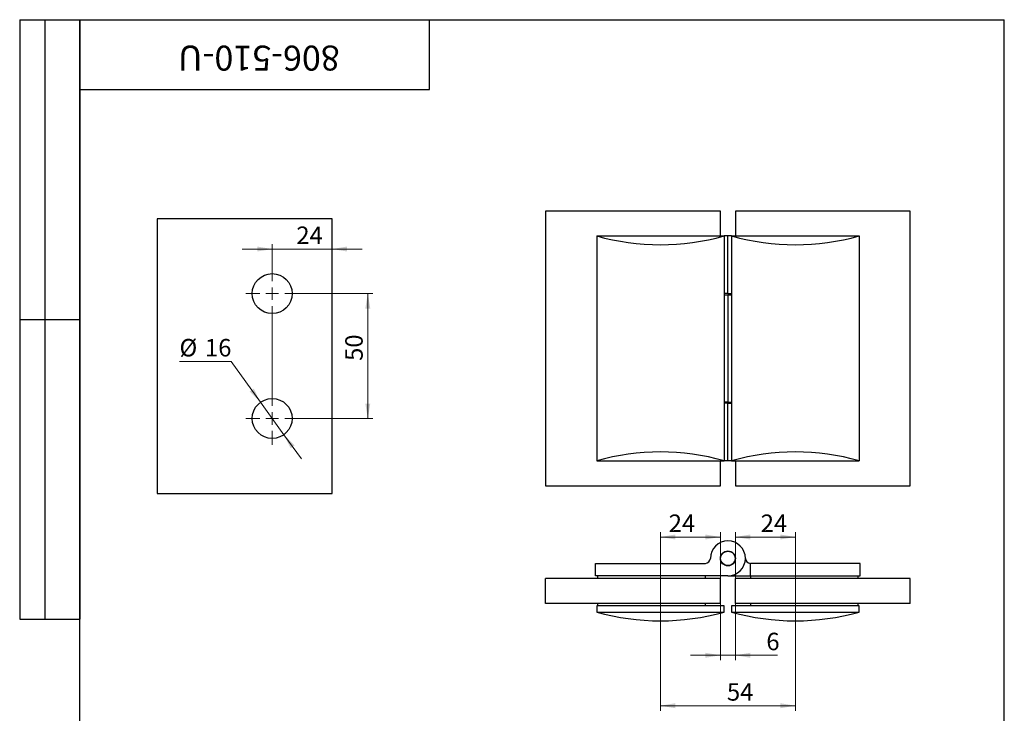
# Paper-space layout 'DRW2' of a CAD drawing. Units: millimetres. Extents: x 16 to 493, y -37 to 584.
# Drawn here: x 16 to 410, y 306 to 584 of the extents above; entities that cross this region are included whole.
import ezdxf

# ---------------------------------------------------------------- set-up
doc = ezdxf.new("R2010")
doc.units = ezdxf.units.MM
doc.linetypes.add('CENTERX2', pattern=[20.32, 12.7, -2.54, 2.54, -2.54])
doc.styles.add('SLDTEXTSTYLE1', font='TXT', dxfattribs={"width": 0.7})
doc.dimstyles.new('SLDDIMSTYLE0', dxfattribs={"dimtxt": 7, "dimasz": 6, "dimexe": 0, "dimexo": 0.0625, "dimgap": 1.75, "dimtad": 2, "dimdec": 3, "dimrnd": 1e-09, "dimzin": 12, "dimdsep": 46, "dimtxsty": 'SLDTEXTSTYLE1', "dimsah": 1, "dimcen": 0.09, "dimadec": 0, "dimazin": 3, "dimtfac": 1, "dimtdec": 3, "dimtofl": 0, "dimtmove": 0, "dimatfit": 3, "dimfxl": 1, "dimfrac": 2, "dimtolj": 1, "dimtzin": 12, "dimarcsym": 0})
doc.dimstyles.new('SLDDIMSTYLE1', dxfattribs={"dimtxt": 7, "dimasz": 6, "dimexe": 0, "dimexo": 0.0625, "dimgap": 1.75, "dimtad": 2, "dimdec": 3, "dimrnd": 1e-09, "dimzin": 12, "dimdsep": 46, "dimtxsty": 'SLDTEXTSTYLE1', "dimsah": 1, "dimcen": 0.09, "dimadec": 0, "dimazin": 3, "dimtfac": 1, "dimtdec": 3, "dimtmove": 0, "dimatfit": 0, "dimfxl": 1, "dimfrac": 2, "dimtolj": 1, "dimtzin": 12, "dimarcsym": 0})
doc.dimstyles.new('SLDDIMSTYLE2', dxfattribs={"dimtxt": 7, "dimasz": 6, "dimexe": 0, "dimexo": 0.0625, "dimgap": 1.75, "dimtad": 0, "dimtih": 1, "dimtoh": 1, "dimdec": 3, "dimrnd": 1e-09, "dimzin": 12, "dimdsep": 46, "dimtxsty": 'SLDTEXTSTYLE1', "dimsah": 1, "dimcen": 0, "dimadec": 0, "dimazin": 3, "dimtfac": 1, "dimtdec": 3, "dimtmove": 0, "dimatfit": 3, "dimfxl": 1, "dimfrac": 2, "dimtolj": 1, "dimtzin": 12, "dimarcsym": 0})

# ---------------------------------------------------------------- blocks, each defined once
blk = doc.blocks.new('_D_8')
at = {"color": 7, "linetype": 'Continuous', "lineweight": 0, "ltscale": 2}
for p, q in [((296.38, 350.28), (296.38, 327.48)), ((302.38, 350.28), (302.38, 327.48)), ((296.38, 329.48), (284.38, 329.48)), ((296.38, 329.48), (302.38, 329.48)), ((302.38, 329.48), (319.25, 329.48))]:
    blk.add_line(p, q, dxfattribs=at)
at = {"color": 7, "linetype": 'Continuous', "lineweight": 18, "ltscale": 2}
for points in [[(296.38, 329.48), (290.38, 330.48), (290.38, 328.48)], [(302.38, 329.48), (308.38, 328.48), (308.38, 330.48)]]:
    blk.add_solid(points, dxfattribs=at)
at = {"color": 7, "linetype": 'Continuous', "lineweight": 18, "ltscale": 2, "insert": (314.77, 338.5), "char_height": 7, "attachment_point": 1, "style": 'SLDTEXTSTYLE1'}
blk.add_mtext('6', dxfattribs=at)
blk = doc.blocks.new('_D_9')
at = {"color": 7, "linetype": 'Continuous', "lineweight": 0, "ltscale": 2}
for p, q in [((272.38, 364.28), (272.38, 378.84)), ((296.38, 360.28), (296.38, 378.84)), ((296.38, 376.84), (272.38, 376.84))]:
    blk.add_line(p, q, dxfattribs=at)
at = {"color": 7, "linetype": 'Continuous', "lineweight": 18, "ltscale": 2}
for points in [[(272.38, 376.84), (278.38, 375.84), (278.38, 377.84)], [(296.38, 376.84), (290.38, 377.84), (290.38, 375.84)]]:
    blk.add_solid(points, dxfattribs=at)
at = {"color": 7, "linetype": 'Continuous', "lineweight": 18, "ltscale": 2, "insert": (275.71, 385.86), "char_height": 7, "attachment_point": 1, "style": 'SLDTEXTSTYLE1'}
blk.add_mtext('24', dxfattribs=at)
blk = doc.blocks.new('_D_10')
at = {"color": 7, "linetype": 'Continuous', "lineweight": 0, "ltscale": 2}
for p, q in [((302.38, 360.28), (302.38, 378.84)), ((326.38, 364.28), (326.38, 378.84)), ((302.38, 376.84), (326.38, 376.84))]:
    blk.add_line(p, q, dxfattribs=at)
at = {"color": 7, "linetype": 'Continuous', "lineweight": 18, "ltscale": 2}
for points in [[(302.38, 376.84), (308.38, 375.84), (308.38, 377.84)], [(326.38, 376.84), (320.38, 377.84), (320.38, 375.84)]]:
    blk.add_solid(points, dxfattribs=at)
at = {"color": 7, "linetype": 'Continuous', "lineweight": 18, "ltscale": 2, "insert": (312.53, 385.86), "char_height": 7, "attachment_point": 1, "style": 'SLDTEXTSTYLE1'}
blk.add_mtext('24', dxfattribs=at)
blk = doc.blocks.new('_D_11')
at = {"color": 7, "linetype": 'Continuous', "lineweight": 0, "ltscale": 2}
for p, q in [((272.38, 346.28), (272.38, 307.28)), ((326.38, 346.28), (326.38, 307.28)), ((272.38, 309.28), (326.38, 309.28))]:
    blk.add_line(p, q, dxfattribs=at)
at = {"color": 7, "linetype": 'Continuous', "lineweight": 18, "ltscale": 2}
for points in [[(272.38, 309.28), (278.38, 308.28), (278.38, 310.28)], [(326.38, 309.28), (320.38, 310.28), (320.38, 308.28)]]:
    blk.add_solid(points, dxfattribs=at)
at = {"color": 7, "linetype": 'Continuous', "lineweight": 18, "ltscale": 2, "insert": (299, 318.31), "char_height": 7, "attachment_point": 1, "style": 'SLDTEXTSTYLE1'}
blk.add_mtext('54', dxfattribs=at)
blk = doc.blocks.new('_D_12')
at = {"color": 7, "linetype": 'Continuous', "lineweight": 0, "ltscale": 2}
for p, q in [((127.54, 474.3), (157.3, 474.3)), ((155.3, 474.3), (155.3, 424.3)), ((127.54, 424.3), (157.3, 424.3))]:
    blk.add_line(p, q, dxfattribs=at)
at = {"color": 7, "linetype": 'Continuous', "lineweight": 18, "ltscale": 2}
for points in [[(155.3, 474.3), (154.3, 468.3), (156.3, 468.3)], [(155.3, 424.3), (156.3, 430.3), (154.3, 430.3)]]:
    blk.add_solid(points, dxfattribs=at)
at = {"color": 7, "linetype": 'Continuous', "lineweight": 18, "ltscale": 2, "insert": (146.27, 447.36), "char_height": 7, "attachment_point": 1, "rotation": 90, "style": 'SLDTEXTSTYLE1'}
blk.add_mtext('50', dxfattribs=at)
blk = doc.blocks.new('_D_13')
at = {"color": 7, "linetype": 'Continuous', "lineweight": 0, "ltscale": 2}
for p, q in [((117.04, 484.8), (117.04, 494.15)), ((117.04, 492.15), (105.04, 492.15)), ((117.04, 492.15), (141.04, 492.15)), ((141.04, 492.15), (153.04, 492.15))]:
    blk.add_line(p, q, dxfattribs=at)
at = {"color": 7, "linetype": 'Continuous', "lineweight": 18, "ltscale": 2}
for points in [[(117.04, 492.15), (111.04, 493.15), (111.04, 491.15)], [(141.04, 492.15), (147.04, 491.15), (147.04, 493.15)]]:
    blk.add_solid(points, dxfattribs=at)
at = {"color": 7, "linetype": 'Continuous', "lineweight": 18, "ltscale": 2, "insert": (126.7, 501.17), "char_height": 7, "attachment_point": 1, "style": 'SLDTEXTSTYLE1'}
blk.add_mtext('24', dxfattribs=at)
blk = doc.blocks.new('_D_14')
at = {"color": 7, "linetype": 'Continuous', "lineweight": 0, "ltscale": 2}
for p, q in [((100.6, 447.12), (79.95, 447.12)), ((112.36, 430.79), (100.6, 447.12)), ((121.71, 417.81), (112.36, 430.79)), ((121.71, 417.81), (128.73, 408.08))]:
    blk.add_line(p, q, dxfattribs=at)
at = {"color": 7, "linetype": 'Continuous', "lineweight": 18, "ltscale": 2}
for points in [[(112.36, 430.79), (109.67, 436.25), (108.04, 435.08)], [(121.71, 417.81), (124.41, 412.36), (126.03, 413.53)]]:
    blk.add_solid(points, dxfattribs=at)
at = {"color": 7, "linetype": 'Continuous', "lineweight": 18, "ltscale": 2, "char_height": 7, "attachment_point": 1, "style": 'SLDTEXTSTYLE1'}
for s, insert in [('%%c', (79.95, 456.14)), ('16', (90.13, 456.14))]:
    blk.add_mtext(s, dxfattribs=dict(at, insert=insert))
blk = doc.blocks.new('SW_CENTERMARKSYMBOL_0')
at = {"color": 0, "linetype": 'Continuous', "lineweight": 18, "ltscale": 2}
for p, q in [((0, 5), (0, 10.5)), ((-5, 0), (-10.5, 0)), ((0, 0), (-2.5, 0)), ((0, 0), (0, 2.5)), ((0, 0), (0, -2.5)), ((0, 0), (2.5, 0)), ((5, 0), (10.5, 0)), ((0, -5), (0, -39.67))]:
    blk.add_line(p, q, dxfattribs=at)
blk = doc.blocks.new('SW_CENTERMARKSYMBOL_1')
at = {"color": 0, "linetype": 'Continuous', "lineweight": 18, "ltscale": 2}
for p, q in [((0, 5), (0, 10.5)), ((-5, 0), (-10.5, 0)), ((0, 0), (-2.5, 0)), ((0, 0), (0, 2.5)), ((0, 0), (0, -2.5)), ((0, 0), (2.5, 0)), ((5, 0), (10.5, 0)), ((0, -5), (0, -10.5))]:
    blk.add_line(p, q, dxfattribs=at)

psp = doc.layouts.new('DRW2')

# ---------------------------------------------------------------- linework, layer by layer
at = {"color": 7, "linetype": 'Continuous', "lineweight": 25, "ltscale": 2}
for p, q in [((16, 584), (40, 584)), ((16, 584), (16, 344)), ((26, 584), (26, 344)), ((40, 10), (40, 584)), ((40, 584), (410, 584)), ((40, 556), (40, 584)), ((40, 584), (180, 584)), ((40, 584), (40, 344)), ((180, 556), (180, 584)), ((180, 584), (314, 584)), ((410, 10), (410, 584)), ((40, 556), (180, 556)), ((296.3844, 507.383), (226.3844, 507.383)), ((226.3844, 507.383), (226.3844, 397.383)), ((296.3844, 497.383), (296.3844, 507.383)), ((302.3844, 507.383), (302.3844, 497.383)), ((372.3844, 507.383), (302.3844, 507.383)), ((372.3844, 397.383), (372.3844, 507.383)), ((141.0383, 504.3038), (71.0383, 504.3038)), ((71.0383, 504.3038), (71.0383, 394.3038)), ((141.0383, 394.3038), (141.0383, 504.3038)), ((246.8844, 497.383), (246.8844, 407.383)), ((246.8844, 497.383), (297.8844, 497.383)), ((297.8844, 497.383), (297.8844, 407.383)), ((299.3844, 497.383), (297.8844, 497.383)), ((299.3844, 474.383), (299.3844, 497.383)), ((300.8844, 497.383), (299.3844, 497.383)), ((300.8844, 497.383), (300.8844, 407.383)), ((300.8844, 497.383), (351.8844, 497.383)), ((351.8844, 497.383), (351.8844, 407.383)), ((299.3844, 474.383), (297.8844, 474.383)), ((297.8844, 473.883), (299.3844, 473.883)), ((299.3844, 474.383), (300.8844, 474.383)), ((299.3844, 473.883), (299.3844, 430.883)), ((299.3844, 473.883), (300.8844, 473.883)), ((16, 464), (40, 464)), ((299.3844, 430.883), (297.8844, 430.883)), ((299.3844, 430.383), (297.8844, 430.383)), ((299.3844, 430.883), (300.8844, 430.883)), ((299.3844, 407.383), (299.3844, 430.383)), ((299.3844, 430.383), (300.8844, 430.383)), ((246.8844, 407.383), (297.8844, 407.383)), ((296.3844, 397.383), (296.3844, 407.383)), ((299.3844, 407.383), (297.8844, 407.383)), ((300.8844, 407.383), (299.3844, 407.383)), ((300.8844, 407.383), (351.8844, 407.383)), ((302.3844, 407.383), (302.3844, 397.383)), ((71.0383, 394.3038), (141.0383, 394.3038)), ((226.3844, 397.383), (296.3844, 397.383)), ((302.3844, 397.383), (372.3844, 397.383)), ((246.3844, 366.2819), (290.3844, 366.2819)), ((246.3844, 361.2819), (246.3844, 366.2819)), ((352.3844, 366.2819), (308.3844, 366.2819)), ((308.3844, 361.2819), (308.3844, 366.2819)), ((352.3844, 361.2819), (352.3844, 366.2819)), ((296.3844, 360.2819), (226.3844, 360.2819)), ((226.3844, 350.2819), (226.3844, 360.2819)), ((299.3844, 361.2819), (246.3844, 361.2819)), ((247.3844, 360.2819), (247.3844, 361.2819)), ((290.3844, 360.2819), (290.3844, 361.2819)), ((296.3844, 350.2819), (296.3844, 360.2819)), ((299.3844, 361.2819), (308.3844, 361.2819)), ((302.3844, 350.2819), (302.3844, 360.2819)), ((372.3844, 360.2819), (302.3844, 360.2819)), ((308.3844, 361.2819), (308.3844, 360.2819)), ((308.3844, 361.2819), (352.3844, 361.2819)), ((351.3844, 361.2819), (351.3844, 360.2819)), ((372.3844, 350.2819), (372.3844, 360.2819)), ((296.3844, 350.2819), (226.3844, 350.2819)), ((297.8844, 349.2819), (246.8844, 349.2819)), ((246.8844, 349.2819), (246.8844, 346.7819)), ((246.8844, 346.7819), (297.8844, 346.7819)), ((247.3844, 349.2819), (247.3844, 350.2819)), ((290.3844, 349.2819), (290.3844, 350.2819)), ((297.8844, 346.7819), (297.8844, 349.2819)), ((351.8844, 349.2819), (300.8844, 349.2819)), ((300.8844, 349.2819), (300.8844, 346.7819)), ((300.8844, 346.7819), (351.8844, 346.7819)), ((372.3844, 350.2819), (302.3844, 350.2819)), ((308.3844, 350.2819), (308.3844, 349.2819)), ((351.3844, 350.2819), (351.3844, 349.2819)), ((351.8844, 346.7819), (351.8844, 349.2819)), ((16, 344), (40, 344))]:
    psp.add_line(p, q, dxfattribs=at)
at = {"color": 7, "linetype": 'CENTERX2', "lineweight": 18, "ltscale": 2}
for p, q in [((272.3844, 346.2819), (272.3844, 364.2819)), ((326.3844, 346.2819), (326.3844, 364.2819))]:
    psp.add_line(p, q, dxfattribs=at)
at = {"color": 7, "linetype": 'Continuous', "lineweight": 25, "ltscale": 4}
for centre, radius in [((117.0383, 474.3038), 8), ((117.0383, 424.3038), 8), ((299.3844, 368.2819), 3), ((299.3844, 368.2819), 2.9)]:
    psp.add_circle(centre, radius, dxfattribs=at)
for centre, radius, start, end in [((272.3844, 588.5258), 94.6429, 254.369413, 285.630587), ((326.3844, 588.5258), 94.6429, 254.369413, 285.630587), ((272.3844, 316.2401), 94.6429, 74.369413, 105.630587), ((326.3844, 316.2401), 94.6429, 74.369413, 105.630587), ((299.3844, 368.2819), 7, 270, 180), ((290.3844, 368.2819), 2, 270, 0), ((308.3844, 368.2819), 2, 180, 270), ((272.3844, 437.9247), 94.6429, 254.369413, 285.630587), ((326.3844, 437.9247), 94.6429, 254.369413, 285.630587)]:
    psp.add_arc(centre, radius, start, end, dxfattribs=at)

# ---------------------------------------------------------------- block references
at = {"color": 7, "linetype": 'Continuous', "lineweight": 18, "ltscale": 2}
for name, p in [('SW_CENTERMARKSYMBOL_0', (117.0383, 474.3038)), ('SW_CENTERMARKSYMBOL_1', (117.0383, 424.3038))]:
    psp.add_blockref(name, p, dxfattribs=at)

# ---------------------------------------------------------------- texts
at = {"color": 7, "linetype": 'Continuous', "lineweight": 0, "ltscale": 2, "insert": (111.7275, 563.6137), "char_height": 10, "attachment_point": 2, "rotation": 180, "style": 'SLDTEXTSTYLE1'}
psp.add_mtext('806-510-U', dxfattribs=at)

# ---------------------------------------------------------------- dimensions: what is measured, and where the dimension line sits
at = {"color": 7, "linetype": 'Continuous', "lineweight": 18, "ltscale": 2}
for base, p1, p2, dimstyle, picture, middle in [((141.0383, 492.1487), (117.0383, 484.8038), (141.0383, 504.3038), 'SLDDIMSTYLE1', '_D_13', (131.1812, 492.1487)), ((272.3844, 376.8402), (296.3844, 360.2819), (272.3844, 364.2819), 'SLDDIMSTYLE0', '_D_9', (280.1941, 376.8402)), ((326.3844, 376.8402), (302.3844, 360.2819), (326.3844, 364.2819), 'SLDDIMSTYLE0', '_D_10', (317.0101, 376.8402)), ((302.3844, 329.4758), (296.3844, 350.2819), (302.3844, 350.2819), 'SLDDIMSTYLE1', '_D_8', (317.0101, 329.4758)), ((326.3844, 309.2819), (272.3844, 346.2819), (326.3844, 346.2819), 'SLDDIMSTYLE0', '_D_11', (303.2404, 309.2819))]:
    dim = psp.add_linear_dim(base=base, p1=p1, p2=p2, dimstyle=dimstyle, dxfattribs=at)
    dim.commit()
    dim.dimension.update_dxf_attribs({"geometry": picture, "text_midpoint": middle, "dimtype": 160})
dim = psp.add_linear_dim(base=(155.2976, 424.3038), p1=(127.5383, 474.3038), p2=(127.5383, 424.3038), angle=90, dimstyle='SLDDIMSTYLE0', dxfattribs=at)
dim.commit()
dim.dimension.update_dxf_attribs({"geometry": '_D_12', "text_midpoint": (155.2976, 451.6015), "dimtype": 160})
dim = psp.add_diameter_dim_2p(p1=(112.3617, 430.7946), p2=(121.7149, 417.8131), dimstyle='SLDDIMSTYLE2', dxfattribs=at)
dim.commit()
dim.dimension.update_dxf_attribs({"geometry": '_D_14', "text_midpoint": (88.7748, 452.4729), "dimtype": 163})

doc.saveas('drawing.dxf')
